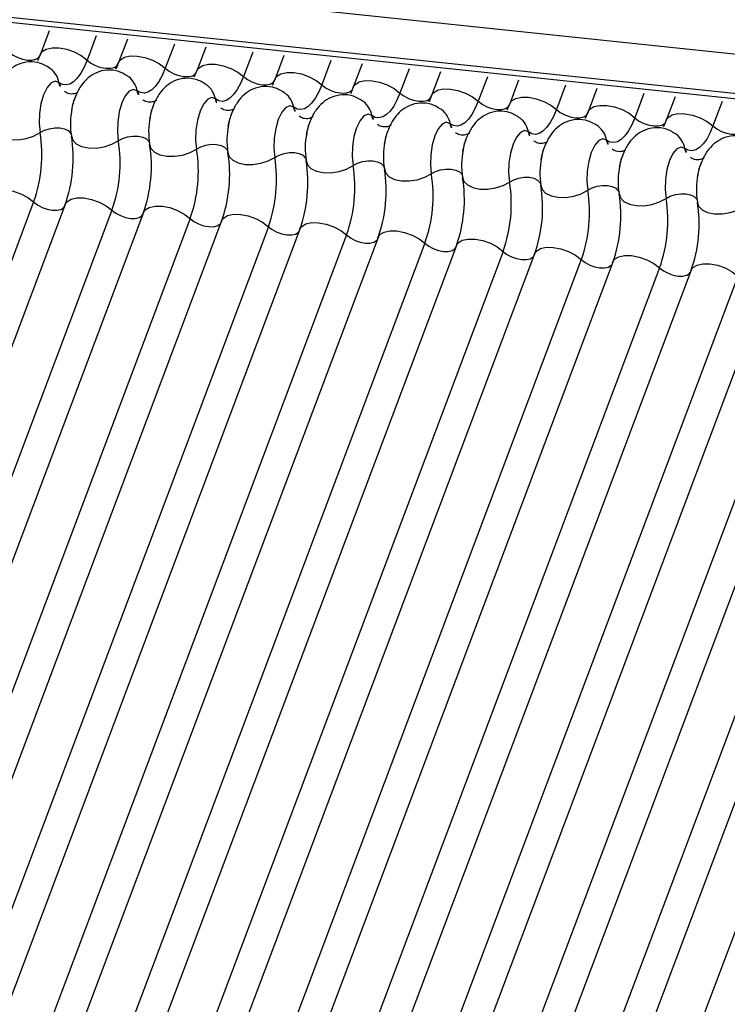
# Model space of a CAD drawing. Units: millimetres. Extents: x -23272466 to 44913, y -22484634 to 188.
# Drawn here: x -23270396 to -23270395, y -22483815 to -22483814 of the extents above; entities that cross this region are included whole.
import ezdxf

# ---------------------------------------------------------------- set-up
doc = ezdxf.new("R2010")
doc.units = ezdxf.units.MM
doc.layers.add('KEYLITE INDICATIVE VIEW FLASHING 1', color=252, linetype='Continuous')

msp = doc.modelspace()

# ---------------------------------------------------------------- linework, layer by layer
at = {"layer": 'KEYLITE INDICATIVE VIEW FLASHING 1', "linetype": 'Continuous'}
for p, q in [((-23270407.8891, -22483812.4158), (-23270379.9955, -22483815.3523)), ((-23270407.8848, -22483812.4253), (-23270379.9911, -22483815.3617)), ((-23270404.8721, -22483812.6623), (-23270379.9938, -22483815.2885)), ((-23270395.8417, -22483813.7008), (-23270395.857, -22483813.7416)), ((-23270395.7601, -22483813.7094), (-23270395.776, -22483813.7516)), ((-23270395.7059, -22483813.7151), (-23270395.7213, -22483813.7558)), ((-23270395.6243, -22483813.7237), (-23270395.6403, -22483813.7659)), ((-23270395.5701, -22483813.7294), (-23270395.5855, -22483813.7701)), ((-23270395.4886, -22483813.7379), (-23270395.5045, -22483813.7802)), ((-23270395.4344, -22483813.7436), (-23270395.4497, -22483813.7844)), ((-23270395.3528, -22483813.7522), (-23270395.3687, -22483813.7945)), ((-23270395.2986, -22483813.7579), (-23270395.314, -22483813.7987)), ((-23270395.2171, -22483813.7665), (-23270395.233, -22483813.8088)), ((-23270395.1628, -22483813.7722), (-23270395.1782, -22483813.813)), ((-23270395.0813, -22483813.7808), (-23270395.0972, -22483813.8231)), ((-23270395.0271, -22483813.7865), (-23270395.0424, -22483813.8273)), ((-23270394.9455, -22483813.7951), (-23270394.9614, -22483813.8374)), ((-23270394.8913, -22483813.8008), (-23270394.9067, -22483813.8416)), ((-23270394.8098, -22483813.8094), (-23270394.8257, -22483813.8517)), ((-23270394.7555, -22483813.8151), (-23270394.7709, -22483813.8559)), ((-23270394.674, -22483813.8237), (-23270394.6899, -22483813.866)), ((-23270395.8687, -22483813.9979), (-23270396.6926, -22483816.1866)), ((-23270395.814, -22483814.0021), (-23270396.6378, -22483816.1908)), ((-23270395.733, -22483814.0122), (-23270396.5568, -22483816.2009)), ((-23270395.6782, -22483814.0164), (-23270396.502, -22483816.2051)), ((-23270395.5972, -22483814.0265), (-23270396.421, -22483816.2152)), ((-23270395.5424, -22483814.0307), (-23270396.3663, -22483816.2194)), ((-23270395.4614, -22483814.0408), (-23270396.2853, -22483816.2295)), ((-23270395.4067, -22483814.045), (-23270396.2305, -22483816.2337)), ((-23270395.3257, -22483814.0551), (-23270396.1495, -22483816.2438)), ((-23270395.2709, -22483814.0593), (-23270396.0947, -22483816.248)), ((-23270395.1899, -22483814.0694), (-23270396.0137, -22483816.2581)), ((-23270395.1351, -22483814.0736), (-23270395.959, -22483816.2623)), ((-23270395.0541, -22483814.0837), (-23270395.878, -22483816.2724)), ((-23270394.9994, -22483814.0879), (-23270395.8232, -22483816.2766)), ((-23270394.9184, -22483814.098), (-23270395.7422, -22483816.2866)), ((-23270394.8636, -22483814.1022), (-23270395.6874, -22483816.2909)), ((-23270394.7826, -22483814.1122), (-23270395.6064, -22483816.3009)), ((-23270394.7278, -22483814.1165), (-23270395.5517, -22483816.3052)), ((-23270394.6468, -22483814.1265), (-23270395.4707, -22483816.3152)), ((-23270394.5921, -22483814.1308), (-23270395.4159, -22483816.3195)), ((-23270394.5111, -22483814.1408), (-23270395.3349, -22483816.3295)), ((-23270394.4563, -22483814.1451), (-23270395.2801, -22483816.3337)), ((-23270394.3753, -22483814.1551), (-23270395.1991, -22483816.3438)), ((-23270394.3205, -22483814.1593), (-23270395.1444, -22483816.348)), ((-23270394.2395, -22483814.1694), (-23270395.0634, -22483816.3581))]:
    msp.add_line(p, q, dxfattribs=at)
at = {"layer": 'KEYLITE INDICATIVE VIEW FLASHING 1', "linetype": 'Continuous', "flags": 128}
for points in [[(-23270395.9118, -22483813.7373), (-23270395.9051, -22483813.7424), (-23270395.8971, -22483813.7467), (-23270395.8882, -22483813.7499), (-23270395.8794, -22483813.7515), (-23270395.8713, -22483813.7516), (-23270395.8646, -22483813.7502), (-23270395.8599, -22483813.7472), (-23270395.8578, -22483813.744)], [(-23270395.857, -22483813.7416), (-23270395.8539, -22483813.7368), (-23270395.8468, -22483813.7324), (-23270395.8367, -22483813.7302), (-23270395.8246, -22483813.7303), (-23270395.8113, -22483813.7328), (-23270395.7981, -22483813.7375), (-23270395.786, -22483813.7439), (-23270395.776, -22483813.7516)], [(-23270395.776, -22483813.7516), (-23270395.7812, -22483813.7638), (-23270395.787, -22483813.7743), (-23270395.7931, -22483813.7828), (-23270395.7995, -22483813.7892), (-23270395.8061, -22483813.7932), (-23270395.8125, -22483813.7947), (-23270395.8188, -22483813.7938), (-23270395.8247, -22483813.7905)], [(-23270395.776, -22483813.7516), (-23270395.7694, -22483813.7567), (-23270395.7613, -22483813.761), (-23270395.7525, -22483813.7642), (-23270395.7436, -22483813.7658), (-23270395.7355, -22483813.7659), (-23270395.7288, -22483813.7645), (-23270395.7241, -22483813.7615), (-23270395.722, -22483813.7583)], [(-23270395.7213, -22483813.7558), (-23270395.7181, -22483813.7511), (-23270395.711, -22483813.7467), (-23270395.701, -22483813.7444), (-23270395.6888, -22483813.7446), (-23270395.6756, -22483813.7471), (-23270395.6623, -22483813.7518), (-23270395.6502, -22483813.7582), (-23270395.6403, -22483813.7659)], [(-23270395.5855, -22483813.7701), (-23270395.5824, -22483813.7654), (-23270395.5753, -22483813.761), (-23270395.5652, -22483813.7587), (-23270395.5531, -22483813.7589), (-23270395.5398, -22483813.7614), (-23270395.5266, -22483813.7661), (-23270395.5145, -22483813.7725), (-23270395.5045, -22483813.7802)], [(-23270395.6403, -22483813.7659), (-23270395.6455, -22483813.7781), (-23270395.6512, -22483813.7886), (-23270395.6574, -22483813.7971), (-23270395.6638, -22483813.8035), (-23270395.6703, -22483813.8075), (-23270395.6768, -22483813.809), (-23270395.683, -22483813.8081), (-23270395.689, -22483813.8048)], [(-23270395.6403, -22483813.7659), (-23270395.6336, -22483813.771), (-23270395.6255, -22483813.7753), (-23270395.6167, -22483813.7784), (-23270395.6079, -22483813.7801), (-23270395.5998, -22483813.7802), (-23270395.5931, -22483813.7787), (-23270395.5883, -22483813.7758), (-23270395.5863, -22483813.7726)], [(-23270395.4497, -22483813.7844), (-23270395.4466, -22483813.7797), (-23270395.4395, -22483813.7753), (-23270395.4294, -22483813.773), (-23270395.4173, -22483813.7732), (-23270395.404, -22483813.7757), (-23270395.3908, -22483813.7804), (-23270395.3787, -22483813.7868), (-23270395.3687, -22483813.7945)], [(-23270395.8247, -22483813.7905), (-23270395.8314, -22483813.7882), (-23270395.8385, -22483813.7912), (-23270395.8454, -22483813.7993), (-23270395.8514, -22483813.8117), (-23270395.8559, -22483813.8273), (-23270395.8586, -22483813.8445), (-23270395.8591, -22483813.8618), (-23270395.8575, -22483813.8775)], [(-23270395.5045, -22483813.7802), (-23270395.5097, -22483813.7924), (-23270395.5154, -22483813.8029), (-23270395.5216, -22483813.8114), (-23270395.528, -22483813.8178), (-23270395.5345, -22483813.8217), (-23270395.541, -22483813.8233), (-23270395.5473, -22483813.8224), (-23270395.5532, -22483813.8191)], [(-23270395.5045, -22483813.7802), (-23270395.4978, -22483813.7853), (-23270395.4898, -22483813.7896), (-23270395.4809, -22483813.7927), (-23270395.4721, -22483813.7944), (-23270395.464, -22483813.7945), (-23270395.4573, -22483813.793), (-23270395.4526, -22483813.7901), (-23270395.4505, -22483813.7869)], [(-23270395.3687, -22483813.7945), (-23270395.3739, -22483813.8067), (-23270395.3797, -22483813.8172), (-23270395.3858, -22483813.8257), (-23270395.3922, -22483813.832), (-23270395.3988, -22483813.836), (-23270395.4052, -22483813.8376), (-23270395.4115, -22483813.8367), (-23270395.4174, -22483813.8334)], [(-23270395.3687, -22483813.7945), (-23270395.3621, -22483813.7996), (-23270395.354, -22483813.8039), (-23270395.3452, -22483813.807), (-23270395.3364, -22483813.8087), (-23270395.3282, -22483813.8088), (-23270395.3215, -22483813.8073), (-23270395.3168, -22483813.8044), (-23270395.3147, -22483813.8012)], [(-23270395.314, -22483813.7987), (-23270395.3108, -22483813.794), (-23270395.3037, -22483813.7895), (-23270395.2937, -22483813.7873), (-23270395.2815, -22483813.7875), (-23270395.2683, -22483813.79), (-23270395.255, -22483813.7947), (-23270395.2429, -22483813.8011), (-23270395.233, -22483813.8088)], [(-23270395.689, -22483813.8048), (-23270395.6957, -22483813.8025), (-23270395.7028, -22483813.8055), (-23270395.7096, -22483813.8136), (-23270395.7156, -22483813.826), (-23270395.7201, -22483813.8416), (-23270395.7228, -22483813.8588), (-23270395.7234, -22483813.8761), (-23270395.7217, -22483813.8918)], [(-23270395.233, -22483813.8088), (-23270395.2382, -22483813.821), (-23270395.2439, -22483813.8315), (-23270395.2501, -22483813.84), (-23270395.2565, -22483813.8463), (-23270395.263, -22483813.8503), (-23270395.2695, -22483813.8519), (-23270395.2758, -22483813.851), (-23270395.2817, -22483813.8477)], [(-23270395.233, -22483813.8088), (-23270395.2263, -22483813.8139), (-23270395.2182, -22483813.8182), (-23270395.2094, -22483813.8213), (-23270395.2006, -22483813.823), (-23270395.1925, -22483813.8231), (-23270395.1858, -22483813.8216), (-23270395.181, -22483813.8187), (-23270395.179, -22483813.8155)], [(-23270395.1782, -22483813.813), (-23270395.1751, -22483813.8083), (-23270395.168, -22483813.8038), (-23270395.1579, -22483813.8016), (-23270395.1458, -22483813.8018), (-23270395.1325, -22483813.8043), (-23270395.1193, -22483813.809), (-23270395.1072, -22483813.8154), (-23270395.0972, -22483813.8231)], [(-23270395.5532, -22483813.8191), (-23270395.5599, -22483813.8168), (-23270395.567, -22483813.8198), (-23270395.5739, -22483813.8279), (-23270395.5798, -22483813.8403), (-23270395.5844, -22483813.8559), (-23270395.587, -22483813.8731), (-23270395.5876, -22483813.8904), (-23270395.586, -22483813.9061)], [(-23270395.0972, -22483813.8231), (-23270395.1024, -22483813.8353), (-23270395.1081, -22483813.8458), (-23270395.1143, -22483813.8543), (-23270395.1207, -22483813.8606), (-23270395.1272, -22483813.8646), (-23270395.1337, -22483813.8662), (-23270395.14, -22483813.8653), (-23270395.1459, -22483813.862)], [(-23270395.0972, -22483813.8231), (-23270395.0905, -22483813.8282), (-23270395.0825, -22483813.8325), (-23270395.0737, -22483813.8356), (-23270395.0648, -22483813.8373), (-23270395.0567, -22483813.8374), (-23270395.05, -22483813.8359), (-23270395.0453, -22483813.833), (-23270395.0432, -22483813.8298)], [(-23270395.0424, -22483813.8273), (-23270395.0393, -22483813.8226), (-23270395.0322, -22483813.8181), (-23270395.0221, -22483813.8159), (-23270395.01, -22483813.8161), (-23270394.9967, -22483813.8186), (-23270394.9835, -22483813.8233), (-23270394.9714, -22483813.8297), (-23270394.9614, -22483813.8374)], [(-23270395.4174, -22483813.8334), (-23270395.4241, -22483813.8311), (-23270395.4312, -22483813.8341), (-23270395.4381, -22483813.8422), (-23270395.4441, -22483813.8546), (-23270395.4486, -22483813.8702), (-23270395.4513, -22483813.8874), (-23270395.4518, -22483813.9047), (-23270395.4502, -22483813.9204)], [(-23270395.2817, -22483813.8477), (-23270395.2884, -22483813.8453), (-23270395.2955, -22483813.8484), (-23270395.3023, -22483813.8565), (-23270395.3083, -22483813.8689), (-23270395.3128, -22483813.8844), (-23270395.3155, -22483813.9017), (-23270395.3161, -22483813.919), (-23270395.3144, -22483813.9347)], [(-23270394.9614, -22483813.8374), (-23270394.9666, -22483813.8496), (-23270394.9724, -22483813.8601), (-23270394.9785, -22483813.8686), (-23270394.9849, -22483813.8749), (-23270394.9915, -22483813.8789), (-23270394.9979, -22483813.8805), (-23270395.0042, -22483813.8796), (-23270395.0102, -22483813.8762)], [(-23270394.9614, -22483813.8374), (-23270394.9548, -22483813.8425), (-23270394.9467, -22483813.8468), (-23270394.9379, -22483813.8499), (-23270394.9291, -22483813.8516), (-23270394.921, -22483813.8517), (-23270394.9142, -22483813.8502), (-23270394.9095, -22483813.8473), (-23270394.9074, -22483813.8441)], [(-23270394.9067, -22483813.8416), (-23270394.9035, -22483813.8368), (-23270394.8964, -22483813.8324), (-23270394.8864, -22483813.8302), (-23270394.8742, -22483813.8304), (-23270394.861, -22483813.8329), (-23270394.8477, -22483813.8376), (-23270394.8356, -22483813.844), (-23270394.8257, -22483813.8517)], [(-23270394.7709, -22483813.8559), (-23270394.7678, -22483813.8511), (-23270394.7607, -22483813.8467), (-23270394.7506, -22483813.8445), (-23270394.7385, -22483813.8446), (-23270394.7252, -22483813.8472), (-23270394.712, -22483813.8518), (-23270394.6999, -22483813.8583), (-23270394.6899, -22483813.866)], [(-23270395.1459, -22483813.862), (-23270395.1526, -22483813.8596), (-23270395.1597, -22483813.8627), (-23270395.1666, -22483813.8708), (-23270395.1725, -22483813.8832), (-23270395.1771, -22483813.8987), (-23270395.1797, -22483813.916), (-23270395.1803, -22483813.9332), (-23270395.1787, -22483813.949)], [(-23270394.8257, -22483813.8517), (-23270394.8309, -22483813.8639), (-23270394.8366, -22483813.8744), (-23270394.8428, -22483813.8829), (-23270394.8492, -22483813.8892), (-23270394.8557, -22483813.8932), (-23270394.8622, -22483813.8948), (-23270394.8685, -22483813.8939), (-23270394.8744, -22483813.8905)], [(-23270394.8257, -22483813.8517), (-23270394.819, -22483813.8568), (-23270394.8109, -22483813.8611), (-23270394.8021, -22483813.8642), (-23270394.7933, -22483813.8659), (-23270394.7852, -22483813.866), (-23270394.7785, -22483813.8645), (-23270394.7737, -22483813.8616), (-23270394.7717, -22483813.8584)], [(-23270395.939, -22483813.8689), (-23270395.9367, -22483813.8764), (-23270395.9305, -22483813.8827), (-23270395.9211, -22483813.8872), (-23270395.9092, -22483813.8897), (-23270395.8957, -22483813.8899), (-23270395.8819, -22483813.8878), (-23270395.8688, -22483813.8835), (-23270395.8575, -22483813.8775)], [(-23270395.8575, -22483813.8775), (-23270395.85, -22483813.8735), (-23270395.8413, -22483813.8707), (-23270395.832, -22483813.8692), (-23270395.823, -22483813.8694), (-23270395.8151, -22483813.871), (-23270395.8088, -22483813.8741), (-23270395.8047, -22483813.8783), (-23270395.8036, -22483813.8807)], [(-23270395.0102, -22483813.8762), (-23270395.0168, -22483813.8739), (-23270395.0239, -22483813.877), (-23270395.0308, -22483813.8851), (-23270395.0368, -22483813.8975), (-23270395.0413, -22483813.913), (-23270395.044, -22483813.9303), (-23270395.0445, -22483813.9475), (-23270395.0429, -22483813.9633)], [(-23270394.6899, -22483813.866), (-23270394.6951, -22483813.8782), (-23270394.7008, -22483813.8887), (-23270394.707, -22483813.8972), (-23270394.7134, -22483813.9035), (-23270394.7199, -22483813.9075), (-23270394.7264, -22483813.9091), (-23270394.7327, -22483813.9082), (-23270394.7386, -22483813.9048)], [(-23270394.6899, -22483813.866), (-23270394.6832, -22483813.8711), (-23270394.6752, -22483813.8754), (-23270394.6664, -22483813.8785), (-23270394.6575, -22483813.8802), (-23270394.6494, -22483813.8803), (-23270394.6427, -22483813.8788), (-23270394.638, -22483813.8758), (-23270394.6359, -22483813.8727)], [(-23270395.8032, -22483813.8832), (-23270395.8009, -22483813.8907), (-23270395.7948, -22483813.897), (-23270395.7854, -22483813.9015), (-23270395.7734, -22483813.904), (-23270395.76, -22483813.9042), (-23270395.7461, -22483813.9021), (-23270395.733, -22483813.8978), (-23270395.7217, -22483813.8918)], [(-23270395.7217, -22483813.8918), (-23270395.7142, -22483813.8878), (-23270395.7055, -22483813.8849), (-23270395.6963, -22483813.8835), (-23270395.6873, -22483813.8837), (-23270395.6793, -22483813.8853), (-23270395.673, -22483813.8884), (-23270395.669, -22483813.8925), (-23270395.6679, -22483813.895)], [(-23270394.8744, -22483813.8905), (-23270394.8811, -22483813.8882), (-23270394.8882, -22483813.8913), (-23270394.895, -22483813.8994), (-23270394.901, -22483813.9118), (-23270394.9055, -22483813.9273), (-23270394.9082, -22483813.9445), (-23270394.9088, -22483813.9618), (-23270394.9071, -22483813.9776)], [(-23270395.6674, -22483813.8975), (-23270395.6651, -22483813.905), (-23270395.659, -22483813.9113), (-23270395.6496, -22483813.9158), (-23270395.6377, -22483813.9183), (-23270395.6242, -22483813.9185), (-23270395.6103, -22483813.9164), (-23270395.5972, -22483813.9121), (-23270395.586, -22483813.9061)], [(-23270395.586, -22483813.9061), (-23270395.5785, -22483813.9021), (-23270395.5697, -22483813.8992), (-23270395.5605, -22483813.8978), (-23270395.5515, -22483813.8979), (-23270395.5435, -22483813.8996), (-23270395.5373, -22483813.9027), (-23270395.5332, -22483813.9068), (-23270395.5321, -22483813.9092)], [(-23270395.5317, -22483813.9118), (-23270395.5294, -22483813.9193), (-23270395.5233, -22483813.9255), (-23270395.5138, -22483813.9301), (-23270395.5019, -22483813.9326), (-23270395.4884, -22483813.9328), (-23270395.4746, -22483813.9307), (-23270395.4615, -22483813.9264), (-23270395.4502, -22483813.9204)], [(-23270395.4502, -22483813.9204), (-23270395.4427, -22483813.9164), (-23270395.434, -22483813.9135), (-23270395.4247, -22483813.9121), (-23270395.4157, -22483813.9122), (-23270395.4078, -22483813.9139), (-23270395.4015, -22483813.9169), (-23270395.3974, -22483813.9211), (-23270395.3963, -22483813.9235)], [(-23270394.7386, -22483813.9048), (-23270394.7453, -22483813.9025), (-23270394.7524, -22483813.9056), (-23270394.7593, -22483813.9137), (-23270394.7652, -22483813.9261), (-23270394.7698, -22483813.9416), (-23270394.7724, -22483813.9588), (-23270394.773, -22483813.9761), (-23270394.7714, -22483813.9918)], [(-23270395.3959, -22483813.9261), (-23270395.3936, -22483813.9336), (-23270395.3875, -22483813.9398), (-23270395.3781, -22483813.9444), (-23270395.3661, -22483813.9469), (-23270395.3527, -22483813.9471), (-23270395.3388, -22483813.945), (-23270395.3257, -22483813.9407), (-23270395.3144, -22483813.9347)], [(-23270395.3144, -22483813.9347), (-23270395.3069, -22483813.9307), (-23270395.2982, -22483813.9278), (-23270395.289, -22483813.9264), (-23270395.28, -22483813.9265), (-23270395.272, -22483813.9282), (-23270395.2657, -22483813.9312), (-23270395.2617, -22483813.9354), (-23270395.2606, -22483813.9378)], [(-23270395.2601, -22483813.9404), (-23270395.2578, -22483813.9479), (-23270395.2517, -22483813.9541), (-23270395.2423, -22483813.9587), (-23270395.2304, -22483813.9612), (-23270395.2169, -22483813.9614), (-23270395.203, -22483813.9593), (-23270395.1899, -22483813.955), (-23270395.1787, -22483813.949)], [(-23270395.1787, -22483813.949), (-23270395.1712, -22483813.9449), (-23270395.1624, -22483813.9421), (-23270395.1532, -22483813.9407), (-23270395.1442, -22483813.9408), (-23270395.1363, -22483813.9425), (-23270395.13, -22483813.9455), (-23270395.1259, -22483813.9497), (-23270395.1248, -22483813.9521)], [(-23270395.1244, -22483813.9547), (-23270395.1221, -22483813.9621), (-23270395.116, -22483813.9684), (-23270395.1065, -22483813.973), (-23270395.0946, -22483813.9755), (-23270395.0811, -22483813.9757), (-23270395.0673, -22483813.9735), (-23270395.0542, -22483813.9693), (-23270395.0429, -22483813.9633)], [(-23270395.0429, -22483813.9633), (-23270395.0354, -22483813.9592), (-23270395.0267, -22483813.9564), (-23270395.0174, -22483813.955), (-23270395.0084, -22483813.9551), (-23270395.0005, -22483813.9568), (-23270394.9942, -22483813.9598), (-23270394.9901, -22483813.964), (-23270394.989, -22483813.9664)], [(-23270395.9497, -22483813.9878), (-23270395.9466, -22483813.9831), (-23270395.9395, -22483813.9787), (-23270395.9294, -22483813.9764), (-23270395.9173, -22483813.9766), (-23270395.904, -22483813.9791), (-23270395.8908, -22483813.9838), (-23270395.8787, -22483813.9902), (-23270395.8687, -22483813.9979)], [(-23270394.9886, -22483813.969), (-23270394.9863, -22483813.9764), (-23270394.9802, -22483813.9827), (-23270394.9708, -22483813.9873), (-23270394.9588, -22483813.9898), (-23270394.9454, -22483813.99), (-23270394.9315, -22483813.9878), (-23270394.9184, -22483813.9836), (-23270394.9071, -22483813.9776)], [(-23270394.9071, -22483813.9776), (-23270394.8996, -22483813.9735), (-23270394.8909, -22483813.9707), (-23270394.8817, -22483813.9693), (-23270394.8727, -22483813.9694), (-23270394.8647, -22483813.9711), (-23270394.8584, -22483813.9741), (-23270394.8544, -22483813.9783), (-23270394.8533, -22483813.9807)], [(-23270395.8687, -22483813.9979), (-23270395.8621, -22483814.003), (-23270395.854, -22483814.0073), (-23270395.8452, -22483814.0104), (-23270395.8364, -22483814.0121), (-23270395.8282, -22483814.0122), (-23270395.8215, -22483814.0107), (-23270395.8168, -22483814.0078), (-23270395.8155, -22483814.0061)], [(-23270395.814, -22483814.0021), (-23270395.8108, -22483813.9974), (-23270395.8037, -22483813.993), (-23270395.7937, -22483813.9907), (-23270395.7815, -22483813.9909), (-23270395.7683, -22483813.9934), (-23270395.755, -22483813.9981), (-23270395.7429, -22483814.0045), (-23270395.733, -22483814.0122)], [(-23270394.8528, -22483813.9833), (-23270394.8505, -22483813.9907), (-23270394.8444, -22483813.997), (-23270394.835, -22483814.0016), (-23270394.8231, -22483814.0041), (-23270394.8096, -22483814.0043), (-23270394.7957, -22483814.0021), (-23270394.7826, -22483813.9979), (-23270394.7714, -22483813.9918)], [(-23270394.7714, -22483813.9918), (-23270394.7639, -22483813.9878), (-23270394.7551, -22483813.985), (-23270394.7459, -22483813.9836), (-23270394.7369, -22483813.9837), (-23270394.729, -22483813.9854), (-23270394.7227, -22483813.9884), (-23270394.7186, -22483813.9926), (-23270394.7175, -22483813.995)], [(-23270394.7171, -22483813.9976), (-23270394.7148, -22483814.005), (-23270394.7087, -22483814.0113), (-23270394.6992, -22483814.0159), (-23270394.6873, -22483814.0184), (-23270394.6738, -22483814.0185), (-23270394.66, -22483814.0164), (-23270394.6469, -22483814.0122), (-23270394.6356, -22483814.0061)], [(-23270395.733, -22483814.0122), (-23270395.7263, -22483814.0173), (-23270395.7182, -22483814.0216), (-23270395.7094, -22483814.0247), (-23270395.7006, -22483814.0264), (-23270395.6925, -22483814.0265), (-23270395.6858, -22483814.025), (-23270395.681, -22483814.0221), (-23270395.6797, -22483814.0204)], [(-23270395.6782, -22483814.0164), (-23270395.6751, -22483814.0117), (-23270395.668, -22483814.0072), (-23270395.6579, -22483814.005), (-23270395.6458, -22483814.0052), (-23270395.6325, -22483814.0077), (-23270395.6193, -22483814.0124), (-23270395.6072, -22483814.0188), (-23270395.5972, -22483814.0265)], [(-23270395.5972, -22483814.0265), (-23270395.5905, -22483814.0316), (-23270395.5825, -22483814.0359), (-23270395.5737, -22483814.039), (-23270395.5648, -22483814.0407), (-23270395.5567, -22483814.0408), (-23270395.55, -22483814.0393), (-23270395.5453, -22483814.0364), (-23270395.5439, -22483814.0347)], [(-23270395.5424, -22483814.0307), (-23270395.5393, -22483814.026), (-23270395.5322, -22483814.0215), (-23270395.5221, -22483814.0193), (-23270395.51, -22483814.0195), (-23270395.4967, -22483814.022), (-23270395.4835, -22483814.0267), (-23270395.4714, -22483814.0331), (-23270395.4614, -22483814.0408)], [(-23270395.4067, -22483814.045), (-23270395.4035, -22483814.0403), (-23270395.3964, -22483814.0358), (-23270395.3864, -22483814.0336), (-23270395.3742, -22483814.0338), (-23270395.361, -22483814.0363), (-23270395.3477, -22483814.041), (-23270395.3356, -22483814.0474), (-23270395.3257, -22483814.0551)], [(-23270395.4614, -22483814.0408), (-23270395.4548, -22483814.0459), (-23270395.4467, -22483814.0502), (-23270395.4379, -22483814.0533), (-23270395.4291, -22483814.055), (-23270395.4209, -22483814.0551), (-23270395.4142, -22483814.0536), (-23270395.4095, -22483814.0507), (-23270395.4082, -22483814.049)], [(-23270395.2709, -22483814.0593), (-23270395.2678, -22483814.0545), (-23270395.2607, -22483814.0501), (-23270395.2506, -22483814.0479), (-23270395.2385, -22483814.0481), (-23270395.2252, -22483814.0506), (-23270395.212, -22483814.0553), (-23270395.1999, -22483814.0617), (-23270395.1899, -22483814.0694)], [(-23270395.3257, -22483814.0551), (-23270395.319, -22483814.0602), (-23270395.3109, -22483814.0645), (-23270395.3021, -22483814.0676), (-23270395.2933, -22483814.0693), (-23270395.2852, -22483814.0694), (-23270395.2785, -22483814.0679), (-23270395.2737, -22483814.065), (-23270395.2724, -22483814.0633)], [(-23270395.1351, -22483814.0736), (-23270395.132, -22483814.0688), (-23270395.1249, -22483814.0644), (-23270395.1149, -22483814.0622), (-23270395.1027, -22483814.0623), (-23270395.0894, -22483814.0649), (-23270395.0762, -22483814.0695), (-23270395.0641, -22483814.076), (-23270395.0541, -22483814.0837)], [(-23270395.1899, -22483814.0694), (-23270395.1832, -22483814.0745), (-23270395.1752, -22483814.0788), (-23270395.1664, -22483814.0819), (-23270395.1575, -22483814.0836), (-23270395.1494, -22483814.0837), (-23270395.1427, -22483814.0822), (-23270395.138, -22483814.0793), (-23270395.1366, -22483814.0776)], [(-23270395.0541, -22483814.0837), (-23270395.0475, -22483814.0888), (-23270395.0394, -22483814.0931), (-23270395.0306, -22483814.0962), (-23270395.0218, -22483814.0979), (-23270395.0137, -22483814.098), (-23270395.007, -22483814.0965), (-23270395.0022, -22483814.0935), (-23270395.0009, -22483814.0919)], [(-23270394.9994, -22483814.0879), (-23270394.9963, -22483814.0831), (-23270394.9891, -22483814.0787), (-23270394.9791, -22483814.0765), (-23270394.9669, -22483814.0766), (-23270394.9537, -22483814.0792), (-23270394.9405, -22483814.0838), (-23270394.9283, -22483814.0903), (-23270394.9184, -22483814.098)], [(-23270394.9184, -22483814.098), (-23270394.9117, -22483814.1031), (-23270394.9036, -22483814.1074), (-23270394.8948, -22483814.1105), (-23270394.886, -22483814.1122), (-23270394.8779, -22483814.1123), (-23270394.8712, -22483814.1108), (-23270394.8664, -22483814.1078), (-23270394.8651, -22483814.1062)], [(-23270394.8636, -22483814.1022), (-23270394.8605, -22483814.0974), (-23270394.8534, -22483814.093), (-23270394.8433, -22483814.0908), (-23270394.8312, -22483814.0909), (-23270394.8179, -22483814.0935), (-23270394.8047, -22483814.0981), (-23270394.7926, -22483814.1046), (-23270394.7826, -22483814.1122)], [(-23270394.7826, -22483814.1122), (-23270394.7759, -22483814.1174), (-23270394.7679, -22483814.1217), (-23270394.7591, -22483814.1248), (-23270394.7502, -22483814.1265), (-23270394.7421, -22483814.1266), (-23270394.7354, -22483814.1251), (-23270394.7307, -22483814.1221), (-23270394.7293, -22483814.1204)], [(-23270394.7278, -22483814.1165), (-23270394.7247, -22483814.1117), (-23270394.7176, -22483814.1073), (-23270394.7076, -22483814.1051), (-23270394.6954, -22483814.1052), (-23270394.6822, -22483814.1077), (-23270394.6689, -22483814.1124), (-23270394.6568, -22483814.1189), (-23270394.6468, -22483814.1265)]]:
    msp.add_lwpolyline(points, dxfattribs=at)
at = {"layer": 'KEYLITE INDICATIVE VIEW FLASHING 1', "linetype": 'Continuous'}
for centre, radius, start, end in [((-23270395.8641, -22483813.798), 0.0401, 10.7657, 51.5804), ((-23270395.7985, -22483813.7855), 0.0267, 190.7623, 231.905), ((-23270395.7284, -22483813.8123), 0.0401, 10.7657, 51.5804), ((-23270395.6627, -22483813.7998), 0.0267, 190.7623, 231.905), ((-23270395.5926, -22483813.8266), 0.0401, 10.7657, 51.5804), ((-23270395.4568, -22483813.8409), 0.0401, 10.7657, 51.5804), ((-23270395.527, -22483813.8141), 0.0267, 190.7623, 231.905), ((-23270395.3211, -22483813.8551), 0.0401, 10.7657, 51.5804), ((-23270395.673, -22483813.8623), 0.1318, 168.599, 189.1438), ((-23270395.3912, -22483813.8284), 0.0267, 190.7623, 231.905), ((-23270395.1853, -22483813.8694), 0.0401, 10.7657, 51.5804), ((-23270395.5373, -22483813.8766), 0.1318, 168.599, 189.1438), ((-23270395.2554, -22483813.8427), 0.0267, 190.7623, 231.905), ((-23270395.1197, -22483813.857), 0.0267, 190.7623, 231.905), ((-23270395.0495, -22483813.8837), 0.0401, 10.7657, 51.5804), ((-23270396.0963, -22483813.916), 0.2419, 340.1957, 9.15), ((-23270395.4015, -22483813.8909), 0.1318, 168.599, 189.1438), ((-23270395.2657, -22483813.9052), 0.1318, 168.599, 189.1438), ((-23270394.9839, -22483813.8713), 0.0267, 190.7623, 231.905), ((-23270394.9138, -22483813.898), 0.0401, 10.7657, 51.5804), ((-23270396.042, -22483813.9217), 0.2419, 340.1957, 9.15), ((-23270395.9605, -22483813.9303), 0.2419, 340.1957, 9.15), ((-23270395.13, -22483813.9194), 0.1318, 168.599, 189.1438), ((-23270394.8481, -22483813.8856), 0.0267, 190.7623, 231.905), ((-23270394.778, -22483813.9123), 0.0401, 10.7657, 51.5804), ((-23270395.9062, -22483813.936), 0.2419, 340.1957, 9.15), ((-23270395.8247, -22483813.9446), 0.2419, 340.1957, 9.15), ((-23270395.7704, -22483813.9503), 0.2419, 340.1957, 9.15), ((-23270394.9942, -22483813.9337), 0.1318, 168.599, 189.1438), ((-23270394.7124, -22483813.8998), 0.0267, 190.7623, 231.905), ((-23270395.689, -22483813.9588), 0.2419, 340.1957, 9.15), ((-23270395.6347, -22483813.9646), 0.2419, 340.1957, 9.15), ((-23270394.8584, -22483813.948), 0.1318, 168.599, 189.1438), ((-23270395.5532, -22483813.9731), 0.2419, 340.1957, 9.15), ((-23270395.4989, -22483813.9789), 0.2419, 340.1957, 9.15), ((-23270394.7227, -22483813.9623), 0.1318, 168.599, 189.1438), ((-23270395.4174, -22483813.9874), 0.2419, 340.1957, 9.15), ((-23270395.3631, -22483813.9931), 0.2419, 340.1957, 9.15), ((-23270395.2817, -22483814.0017), 0.2419, 340.1957, 9.15), ((-23270394.5869, -22483813.9766), 0.1318, 168.599, 189.1438), ((-23270395.2274, -22483814.0074), 0.2419, 340.1957, 9.15), ((-23270395.1459, -22483814.016), 0.2419, 340.1957, 9.15), ((-23270395.0916, -22483814.0217), 0.2419, 340.1957, 9.15), ((-23270395.0101, -22483814.0303), 0.2419, 340.1957, 9.15), ((-23270394.9558, -22483814.036), 0.2419, 340.1957, 9.15)]:
    msp.add_arc(centre, radius, start, end, dxfattribs=at)
for points, knots in [([(-23270395.857, -22483813.7416), (-23270395.8584, -22483813.745), (-23270395.8608, -22483813.7511), (-23270395.863, -22483813.7547), (-23270395.864, -22483813.7563)], [0, 0, 0, 0, 0.556414, 1, 1, 1, 1]), ([(-23270395.8391, -22483813.7667), (-23270395.8447, -22483813.7631), (-23270395.856, -22483813.7558), (-23270395.8766, -22483813.7535), (-23270395.8955, -22483813.7581), (-23270395.9108, -22483813.768), (-23270395.9227, -22483813.7812), (-23270395.9317, -22483813.7987), (-23270395.937, -22483813.813), (-23270395.9379, -22483813.8216), (-23270395.938, -22483813.822)], [0, 0, 0, 0, 0.142577, 0.2874, 0.427067, 0.552319, 0.678045, 0.819567, 0.993372, 1, 1, 1, 1]), ([(-23270395.7213, -22483813.7558), (-23270395.7226, -22483813.7593), (-23270395.725, -22483813.7654), (-23270395.7272, -22483813.769), (-23270395.7282, -22483813.7706)], [0, 0, 0, 0, 0.5564139, 1, 1, 1, 1]), ([(-23270395.7033, -22483813.781), (-23270395.7089, -22483813.7774), (-23270395.7203, -22483813.7701), (-23270395.7408, -22483813.7678), (-23270395.7597, -22483813.7724), (-23270395.775, -22483813.7823), (-23270395.7869, -22483813.7955), (-23270395.7959, -22483813.813), (-23270395.8012, -22483813.8273), (-23270395.8022, -22483813.8359), (-23270395.8022, -22483813.8362)], [0, 0, 0, 0, 0.142577, 0.2874, 0.427067, 0.552319, 0.678045, 0.819567, 0.993372, 1, 1, 1, 1]), ([(-23270395.5855, -22483813.7701), (-23270395.5868, -22483813.7735), (-23270395.5892, -22483813.7797), (-23270395.5914, -22483813.7833), (-23270395.5924, -22483813.7849)], [0, 0, 0, 0, 0.556414, 1, 1, 1, 1]), ([(-23270395.5675, -22483813.7953), (-23270395.5731, -22483813.7917), (-23270395.5845, -22483813.7844), (-23270395.6051, -22483813.7821), (-23270395.624, -22483813.7867), (-23270395.6393, -22483813.7965), (-23270395.6511, -22483813.8098), (-23270395.6602, -22483813.8272), (-23270395.6655, -22483813.8416), (-23270395.6664, -22483813.8502), (-23270395.6664, -22483813.8505)], [0, 0, 0, 0, 0.1425768, 0.2874004, 0.4270666, 0.5523192, 0.6780452, 0.8195672, 0.9933723, 1, 1, 1, 1]), ([(-23270395.4497, -22483813.7844), (-23270395.4511, -22483813.7878), (-23270395.4535, -22483813.794), (-23270395.4557, -22483813.7976), (-23270395.4567, -22483813.7992)], [0, 0, 0, 0, 0.5564139, 1, 1, 1, 1]), ([(-23270395.7915, -22483813.807), (-23270395.7916, -22483813.8072), (-23270395.7921, -22483813.8076), (-23270395.7982, -22483813.8108), (-23270395.8084, -22483813.8106), (-23270395.813, -22483813.8077), (-23270395.8152, -22483813.8064)], [0, 0, 0, 0, 0.1753906, 0.414664, 0.7257029, 1, 1, 1, 1]), ([(-23270395.4318, -22483813.8096), (-23270395.4374, -22483813.806), (-23270395.4487, -22483813.7987), (-23270395.4693, -22483813.7964), (-23270395.4882, -22483813.801), (-23270395.5035, -22483813.8108), (-23270395.5154, -22483813.8241), (-23270395.5244, -22483813.8415), (-23270395.5297, -22483813.8558), (-23270395.5306, -22483813.8645), (-23270395.5307, -22483813.8648)], [0, 0, 0, 0, 0.142577, 0.2874, 0.427067, 0.552319, 0.678045, 0.819567, 0.993372, 1, 1, 1, 1]), ([(-23270395.296, -22483813.8239), (-23270395.3016, -22483813.8203), (-23270395.313, -22483813.813), (-23270395.3335, -22483813.8107), (-23270395.3524, -22483813.8153), (-23270395.3677, -22483813.8251), (-23270395.3796, -22483813.8384), (-23270395.3886, -22483813.8558), (-23270395.3939, -22483813.8701), (-23270395.3949, -22483813.8788), (-23270395.3949, -22483813.8791)], [0, 0, 0, 0, 0.142577, 0.2874, 0.427067, 0.552319, 0.678045, 0.819567, 0.993372, 1, 1, 1, 1]), ([(-23270395.314, -22483813.7987), (-23270395.3153, -22483813.8021), (-23270395.3177, -22483813.8083), (-23270395.3199, -22483813.8119), (-23270395.3209, -22483813.8135)], [0, 0, 0, 0, 0.556414, 1, 1, 1, 1]), ([(-23270395.8026, -22483813.839), (-23270395.8017, -22483813.8342), (-23270395.7999, -22483813.8246), (-23270395.7971, -22483813.8177), (-23270395.7957, -22483813.8143)], [0, 0, 0, 0, 0.503602, 1, 1, 1, 1]), ([(-23270395.6557, -22483813.8213), (-23270395.6559, -22483813.8215), (-23270395.6563, -22483813.8219), (-23270395.6624, -22483813.8251), (-23270395.6726, -22483813.8249), (-23270395.6773, -22483813.822), (-23270395.6794, -22483813.8206)], [0, 0, 0, 0, 0.1753906, 0.414664, 0.7257029, 1, 1, 1, 1]), ([(-23270395.6669, -22483813.8533), (-23270395.6659, -22483813.8485), (-23270395.6641, -22483813.8389), (-23270395.6613, -22483813.832), (-23270395.6599, -22483813.8286)], [0, 0, 0, 0, 0.503602, 1, 1, 1, 1]), ([(-23270395.1602, -22483813.8382), (-23270395.1659, -22483813.8346), (-23270395.1772, -22483813.8273), (-23270395.1978, -22483813.825), (-23270395.2167, -22483813.8296), (-23270395.232, -22483813.8394), (-23270395.2438, -22483813.8527), (-23270395.2529, -22483813.8701), (-23270395.2582, -22483813.8844), (-23270395.2591, -22483813.8931), (-23270395.2591, -22483813.8934)], [0, 0, 0, 0, 0.142577, 0.2874, 0.427067, 0.552319, 0.678045, 0.819567, 0.993372, 1, 1, 1, 1]), ([(-23270395.1782, -22483813.813), (-23270395.1795, -22483813.8164), (-23270395.182, -22483813.8225), (-23270395.1841, -22483813.8262), (-23270395.1851, -22483813.8278)], [0, 0, 0, 0, 0.556414, 1, 1, 1, 1]), ([(-23270395.0424, -22483813.8273), (-23270395.0438, -22483813.8307), (-23270395.0462, -22483813.8368), (-23270395.0484, -22483813.8405), (-23270395.0494, -22483813.8421)], [0, 0, 0, 0, 0.556414, 1, 1, 1, 1]), ([(-23270395.5199, -22483813.8355), (-23270395.5201, -22483813.8357), (-23270395.5205, -22483813.8362), (-23270395.5266, -22483813.8394), (-23270395.5368, -22483813.8392), (-23270395.5415, -22483813.8363), (-23270395.5437, -22483813.8349)], [0, 0, 0, 0, 0.1753906, 0.414664, 0.7257029, 1, 1, 1, 1]), ([(-23270395.5311, -22483813.8676), (-23270395.5302, -22483813.8628), (-23270395.5283, -22483813.8531), (-23270395.5255, -22483813.8463), (-23270395.5242, -22483813.8429)], [0, 0, 0, 0, 0.503602, 1, 1, 1, 1]), ([(-23270395.0245, -22483813.8525), (-23270395.0301, -22483813.8488), (-23270395.0414, -22483813.8416), (-23270395.062, -22483813.8393), (-23270395.0809, -22483813.8439), (-23270395.0962, -22483813.8537), (-23270395.1081, -22483813.867), (-23270395.1171, -22483813.8844), (-23270395.1224, -22483813.8987), (-23270395.1233, -22483813.9074), (-23270395.1234, -22483813.9077)], [0, 0, 0, 0, 0.142577, 0.2874, 0.427067, 0.552319, 0.678045, 0.819567, 0.993372, 1, 1, 1, 1]), ([(-23270394.9067, -22483813.8416), (-23270394.908, -22483813.845), (-23270394.9104, -22483813.8511), (-23270394.9126, -22483813.8548), (-23270394.9136, -22483813.8564)], [0, 0, 0, 0, 0.556414, 1, 1, 1, 1]), ([(-23270395.3842, -22483813.8498), (-23270395.3843, -22483813.85), (-23270395.3848, -22483813.8505), (-23270395.3909, -22483813.8537), (-23270395.4011, -22483813.8535), (-23270395.4057, -22483813.8506), (-23270395.4079, -22483813.8492)], [0, 0, 0, 0, 0.1753906, 0.414664, 0.7257029, 1, 1, 1, 1]), ([(-23270395.3953, -22483813.8819), (-23270395.3944, -22483813.8771), (-23270395.3926, -22483813.8674), (-23270395.3898, -22483813.8606), (-23270395.3884, -22483813.8572)], [0, 0, 0, 0, 0.503602, 1, 1, 1, 1]), ([(-23270394.8887, -22483813.8667), (-23270394.8943, -22483813.8631), (-23270394.9057, -22483813.8559), (-23270394.9262, -22483813.8536), (-23270394.9451, -22483813.8582), (-23270394.9604, -22483813.868), (-23270394.9723, -22483813.8813), (-23270394.9813, -22483813.8987), (-23270394.9867, -22483813.913), (-23270394.9876, -22483813.9217), (-23270394.9876, -22483813.922)], [0, 0, 0, 0, 0.142577, 0.2874, 0.427067, 0.552319, 0.678045, 0.819567, 0.993372, 1, 1, 1, 1]), ([(-23270394.7709, -22483813.8559), (-23270394.7722, -22483813.8593), (-23270394.7747, -22483813.8654), (-23270394.7769, -22483813.8691), (-23270394.7778, -22483813.8707)], [0, 0, 0, 0, 0.556414, 1, 1, 1, 1]), ([(-23270395.2484, -22483813.8641), (-23270395.2486, -22483813.8643), (-23270395.249, -22483813.8648), (-23270395.2551, -22483813.868), (-23270395.2653, -22483813.8678), (-23270395.27, -22483813.8649), (-23270395.2721, -22483813.8635)], [0, 0, 0, 0, 0.175391, 0.414664, 0.725703, 1, 1, 1, 1]), ([(-23270395.2596, -22483813.8962), (-23270395.2586, -22483813.8913), (-23270395.2568, -22483813.8817), (-23270395.254, -22483813.8749), (-23270395.2526, -22483813.8715)], [0, 0, 0, 0, 0.503602, 1, 1, 1, 1]), ([(-23270395.1126, -22483813.8784), (-23270395.1128, -22483813.8786), (-23270395.1132, -22483813.8791), (-23270395.1193, -22483813.8823), (-23270395.1295, -22483813.8821), (-23270395.1342, -22483813.8792), (-23270395.1364, -22483813.8778)], [0, 0, 0, 0, 0.1753906, 0.414664, 0.7257029, 1, 1, 1, 1]), ([(-23270394.7529, -22483813.881), (-23270394.7586, -22483813.8774), (-23270394.7699, -22483813.8701), (-23270394.7905, -22483813.8679), (-23270394.8094, -22483813.8725), (-23270394.8247, -22483813.8823), (-23270394.8365, -22483813.8956), (-23270394.8456, -22483813.913), (-23270394.8509, -22483813.9273), (-23270394.8518, -22483813.936), (-23270394.8518, -22483813.9363)], [0, 0, 0, 0, 0.142577, 0.2874, 0.427067, 0.552319, 0.678045, 0.819567, 0.993372, 1, 1, 1, 1]), ([(-23270395.1238, -22483813.9105), (-23270395.1229, -22483813.9056), (-23270395.121, -22483813.896), (-23270395.1182, -22483813.8892), (-23270395.1169, -22483813.8858)], [0, 0, 0, 0, 0.503602, 1, 1, 1, 1]), ([(-23270394.9769, -22483813.8927), (-23270394.9771, -22483813.8929), (-23270394.9775, -22483813.8934), (-23270394.9836, -22483813.8966), (-23270394.9938, -22483813.8964), (-23270394.9984, -22483813.8935), (-23270395.0006, -22483813.8921)], [0, 0, 0, 0, 0.1753906, 0.414664, 0.7257029, 1, 1, 1, 1]), ([(-23270394.6172, -22483813.8953), (-23270394.6228, -22483813.8917), (-23270394.6341, -22483813.8844), (-23270394.6547, -22483813.8821), (-23270394.6736, -22483813.8868), (-23270394.6889, -22483813.8966), (-23270394.7008, -22483813.9098), (-23270394.7098, -22483813.9273), (-23270394.7151, -22483813.9416), (-23270394.716, -22483813.9503), (-23270394.7161, -22483813.9506)], [0, 0, 0, 0, 0.142577, 0.2874, 0.427067, 0.552319, 0.678045, 0.819567, 0.993372, 1, 1, 1, 1]), ([(-23270394.988, -22483813.9248), (-23270394.9871, -22483813.9199), (-23270394.9853, -22483813.9103), (-23270394.9825, -22483813.9035), (-23270394.9811, -22483813.9001)], [0, 0, 0, 0, 0.503602, 1, 1, 1, 1]), ([(-23270394.8411, -22483813.907), (-23270394.8413, -22483813.9072), (-23270394.8417, -22483813.9077), (-23270394.8478, -22483813.9109), (-23270394.858, -22483813.9107), (-23270394.8627, -22483813.9078), (-23270394.8648, -22483813.9064)], [0, 0, 0, 0, 0.1753906, 0.414664, 0.7257029, 1, 1, 1, 1]), ([(-23270394.8523, -22483813.9391), (-23270394.8513, -22483813.9342), (-23270394.8495, -22483813.9246), (-23270394.8467, -22483813.9178), (-23270394.8453, -22483813.9144)], [0, 0, 0, 0, 0.503602, 1, 1, 1, 1]), ([(-23270394.7053, -22483813.9213), (-23270394.7055, -22483813.9215), (-23270394.7059, -22483813.922), (-23270394.712, -22483813.9251), (-23270394.7222, -22483813.925), (-23270394.7269, -22483813.9221), (-23270394.7291, -22483813.9207)], [0, 0, 0, 0, 0.1753906, 0.414664, 0.7257029, 1, 1, 1, 1]), ([(-23270394.7165, -22483813.9534), (-23270394.7156, -22483813.9485), (-23270394.7137, -22483813.9389), (-23270394.7109, -22483813.9321), (-23270394.7096, -22483813.9287)], [0, 0, 0, 0, 0.503602, 1, 1, 1, 1])]:
    msp.add_open_spline(points, degree=3, knots=knots, dxfattribs=at)

doc.saveas('drawing.dxf')
